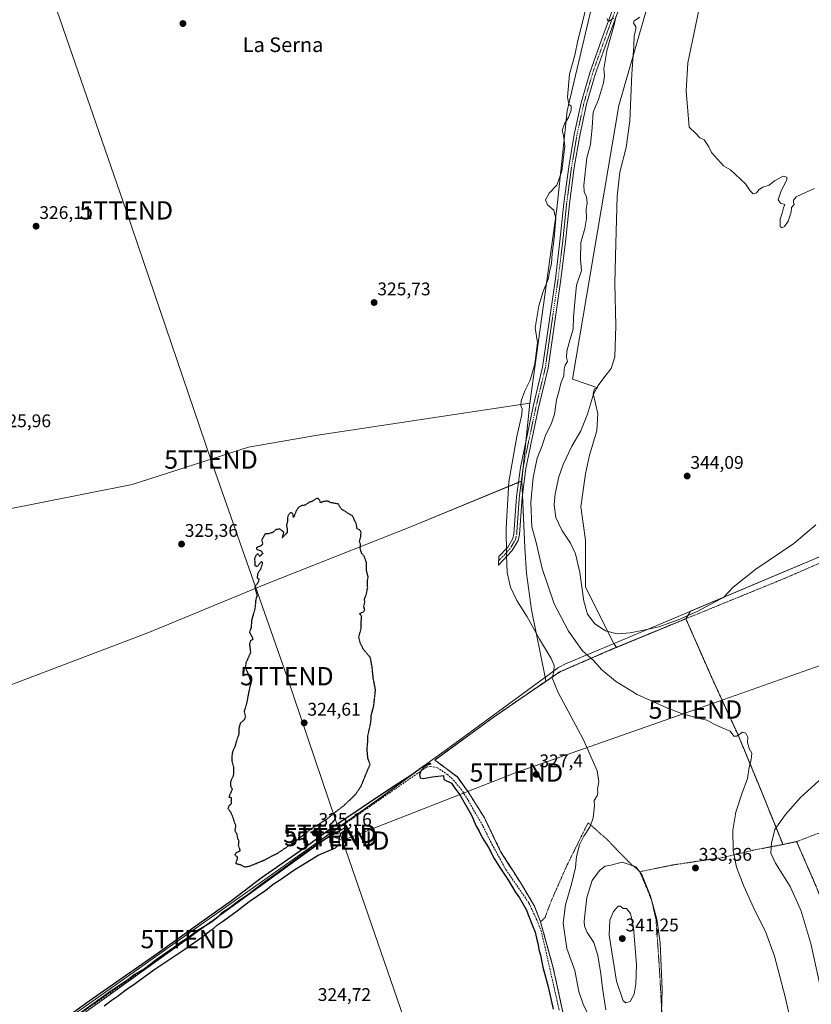
# Model space of a CAD drawing. Units: metres. Extents: x 593983 to 597442, y 4715189 to 4717549.
# Drawn here: x 594249 to 594682, y 4715873 to 4716412 of the extents above; entities that cross this region are included whole.
import ezdxf
from ezdxf.enums import TextEntityAlignment as Align

# ---------------------------------------------------------------- set-up
doc = ezdxf.new("R2010")
doc.units = ezdxf.units.M
doc.header["$MEASUREMENT"] = 0
for name, pattern in [('TRAZO_Y_PUNTO', [1, 0.5, -0.25, 0, -0.25]), ('TRAZOS', [0.75, 0.5, -0.25]), ('TRAZOS2', [0.375, 0.25, -0.125]), ('TRAZOSX2', [1.5, 1, -0.5])]:
    doc.linetypes.add(name, pattern=pattern)
doc.layers.get('0').update_dxf_attribs({"lineweight": 5})
for name, color, linetype, lineweight in [('Agrupación de edificios', 2, 'TRAZOSX2', 0), ('Agrupación de edificios CxS', 19, 'Continuous', 0), ('Alambrada', 19, 'TRAZOS', 0), ('Camino', 19, 'Continuous', 0), ('Camino Cxs', 19, 'Continuous', 0), ('Camino eje', 39, 'TRAZO_Y_PUNTO', 13), ('Carátula', 7, 'Continuous', 5), ('Corriente artificial lineal', 5, 'TRAZOSX2', 13), ('Cultivos herbáceos CxS', 92, 'Continuous', 0), ('Cultivos leñosos', 92, 'Continuous', 0), ('Cultivos leñosos CxS', 92, 'Continuous', 0), ('Curva de nivel maestra', 36, 'Continuous', 30), ('Curva de nivel maestra depresión', 36, 'TRAZOS2', 30), ('Curva de nivel normal', 36, 'Continuous', 0), ('Matorral', 135, 'Continuous', 0), ('Matorral CxS', 135, 'Continuous', 0), ('Municipio', 9, 'Continuous', 13), ('Municipio CxS', 142, 'Continuous', 0), ('Núcleo urbano', 19, 'Continuous', 0), ('Núcleo urbano CxS', 19, 'Continuous', 0), ('Prado', 92, 'Continuous', 0), ('Prado CxS', 92, 'Continuous', 0), ('Punto de cota en terreno', 7, 'Continuous', 0), ('Rótulo de punto de cota en terreno', 19, 'Continuous', 0), ('Tendido', 6, 'Continuous', 0), ('Texto cartográfico', 19, 'Continuous', 0), ('Torre de tendido puntual', 7, 'Continuous', 0)]:
    doc.layers.add(name, color=color, linetype=linetype, lineweight=lineweight)
doc.styles.add('Arial', font='txt', dxfattribs={"height": 0.2})

# ---------------------------------------------------------------- blocks, each defined once
blk = doc.blocks.new('*U150')
at = {"layer": 'Matorral CxS', "color": 135, "linetype": 'Continuous', "lineweight": 0}
blk.add_polyline3d([(594598.32, 4716438.11, 339.74), (594577.13, 4716364.68, 339.05), (594551.71, 4716214.99, 336.13), (594565.65, 4716210.29, 339.91), (594563.74, 4716209.67, 339.55), (594563.09, 4716207.13, 339.77), (594565.57, 4716196.31, 340.83), (594565.1, 4716186.72, 341.4), (594561, 4716173.44, 341.76), (594558.89, 4716163.2, 342.33), (594556.3, 4716145.1, 342.09), (594558.88, 4716127.01, 341.33), (594558.88, 4716101.15, 340.23), (594574.37, 4716070.45, 338.39), (594575.75, 4716068.27, 338.01), (594573.69, 4716067.42, 337.7), (594544.85, 4716054.93, 330.67), (594542.41, 4716053.28, 330.12), (594537.11, 4716049.7, 329.35), (594536.89, 4716052, 329.26), (594529.27, 4716088.9, 330.76), (594526.59, 4716108.9, 331.74), (594525.74, 4716122.79, 332.58), (594524, 4716159.32, 332.07), (594528.4, 4716201.86, 331.01), (594543.24, 4716308.19, 330.37), (594548.89, 4716361.86, 329.37), (594565.84, 4716433.88, 331.34)], dxfattribs=at)
blk = doc.blocks.new('*U159')
at = {"layer": 'Curva de nivel normal', "color": 36, "linetype": 'Continuous', "lineweight": 0}
blk.add_polyline3d([(594628.64, 4716455.14, 345), (594618.97, 4716408.12, 345), (594614.94, 4716388.12, 345), (594613.86, 4716372.79, 345), (594615.63, 4716352.79, 345), (594619.2, 4716349.45, 345), (594621.44, 4716347.08, 345), (594623.75, 4716345.91, 345), (594626.3, 4716342.12, 345), (594627.8, 4716338.96, 345), (594634.38, 4716331.68, 345), (594638.11, 4716329.6, 345), (594646.47, 4716321.83, 345), (594648.91, 4716318.07, 345), (594650.66, 4716316.32, 345), (594652.46, 4716316.96, 345), (594653.8, 4716318.71, 345), (594655.96, 4716320.12, 345), (594659.3, 4716321.15, 345), (594662.3, 4716323.57, 345), (594667.08, 4716326.01, 345), (594669, 4716325.51, 345), (594668.99, 4716324.24, 345), (594665.72, 4716317.57, 345), (594664.21, 4716313.12, 345), (594665.63, 4716311.22, 345), (594667.97, 4716310.55, 345), (594667.11, 4716308.65, 345), (594666.52, 4716305.81, 345), (594665.44, 4716302.6, 345), (594665.39, 4716298.55, 345), (594666.47, 4716297.84, 345), (594667.78, 4716298.47, 345), (594669.7, 4716301.4, 345), (594671.45, 4716306.38, 345), (594671.6, 4716308.86, 345), (594672.99, 4716310.59, 345), (594672.65, 4716311.67, 345), (594672.65, 4716312.93, 345), (594674.1, 4716314.67, 345), (594677.63, 4716316.44, 345), (594684.19, 4716319.34, 345)], dxfattribs=at)
blk = doc.blocks.new('5PATER')
at = {"layer": 'Carátula', "linetype": 'Continuous', "lineweight": 5}
h = blk.add_hatch(color=250, dxfattribs=at)
edge = h.paths.add_edge_path()
edge.add_ellipse((0, 0.01), major_axis=(-1.33, -1.34), ratio=0.999422, start_angle=0, end_angle=360)
blk = doc.blocks.new('5TTEND')
blk.add_text('5TTEND', height=10).set_placement((0, 0), align=Align.MIDDLE_CENTER)

msp = doc.modelspace()

# ---------------------------------------------------------------- linework, layer by layer
at = {"layer": 'Agrupación de edificios', "color": 2, "linetype": 'TRAZOSX2', "lineweight": 0}
for points in [[(594534.26, 4715918.22, 326.13), (594531.01, 4715926.69, 326.06), (594523.89, 4715938.7, 325.89), (594519.46, 4715945.65, 325.94), (594512.42, 4715956.7, 326.04), (594503.62, 4715975.01, 326.2), (594494.73, 4715989.26, 325.88), (594488.78, 4715997.42, 325.82), (594476.42, 4716006.69, 325.59), (594508.34, 4716029.9, 326.85), (594529.26, 4716044.38, 328.38), (594542.41, 4716053.28, 330.12), (594544.85, 4716054.93, 330.67), (594573.69, 4716067.42, 337.7), (594613.78, 4716083.98, 339.72)], [(594613.78, 4716083.98, 339.72), (594628.49, 4716050.54, 336.29), (594642.14, 4716020.85, 334.96), (594650.21, 4716001.43, 335.11), (594655.3, 4715989.18, 335.9), (594666.57, 4715961.17, 341.3)], [(594666.57, 4715961.17, 341.3), (594666.85, 4715960.46, 341.34)], [(594666.85, 4715960.46, 341.34), (594674.37, 4715962.05, 342.07)], [(594674.37, 4715962.05, 342.07), (594684.82, 4715938.06, 342.11), (594697.4, 4715905.94, 342.68), (594709.57, 4715874.85, 342.78)], [(594557, 4715819.74, 326.22), (594547.38, 4715864.61, 326.74), (594541.21, 4715893.1, 326.86), (594534.26, 4715918.22, 326.13)]]:
    msp.add_polyline3d(points, dxfattribs=at)
at = {"layer": 'Agrupación de edificios CxS', "color": 19, "linetype": 'Continuous', "lineweight": 0}
msp.add_polyline3d([(594547.38, 4715864.61, 326.74), (594541.21, 4715893.1, 326.86), (594534.26, 4715918.22, 326.13), (594531.01, 4715926.69, 326.06), (594523.89, 4715938.7, 325.89), (594519.46, 4715945.65, 325.94), (594512.42, 4715956.7, 326.04), (594503.62, 4715975.01, 326.2), (594494.73, 4715989.26, 325.88), (594488.78, 4715997.42, 325.82), (594476.42, 4716006.69, 325.59), (594508.34, 4716029.9, 326.85), (594529.26, 4716044.38, 328.38), (594542.41, 4716053.28, 330.12), (594544.85, 4716054.93, 330.67), (594573.69, 4716067.42, 337.7), (594613.78, 4716083.98, 339.72), (594628.49, 4716050.54, 336.29), (594642.14, 4716020.85, 334.96), (594650.21, 4716001.43, 335.11), (594655.3, 4715989.18, 335.9), (594666.57, 4715961.17, 341.3), (594666.57, 4715961.17, 341.3), (594666.85, 4715960.46, 341.34), (594674.37, 4715962.05, 342.07), (594684.82, 4715938.06, 342.11)], dxfattribs=at)
at = {"layer": 'Alambrada', "color": 19, "linetype": 'TRAZOS', "lineweight": 0}
for points in [[(594849.85, 4716027.94, 344.56), (594829.18, 4716083.89, 344.44), (594816.78, 4716111.64, 344.45), (594807.1, 4716135.17, 343.78), (594800.42, 4716160.13, 342.61), (594766.85, 4716148.05, 344.91), (594734.94, 4716135.32, 352.72), (594668.94, 4716106.52, 346.37), (594613.78, 4716083.98, 350.92)], [(594613.78, 4716083.98, 350.92), (594573.69, 4716067.42, 338.03), (594544.85, 4716054.93, 336.38), (594542.41, 4716053.28, 332.98), (594529.26, 4716044.38, 328.62), (594508.34, 4716029.9, 327), (594476.42, 4716006.69, 328.04), (594488.78, 4715997.42, 326.1), (594494.73, 4715989.26, 326.27), (594503.62, 4715975.01, 326.42), (594512.42, 4715956.7, 326.22), (594523.89, 4715938.7, 326.33), (594531.01, 4715926.69, 326.24), (594534.26, 4715918.22, 326.73)], [(594613.78, 4716083.98, 350.92), (594628.49, 4716050.54, 336.38), (594642.14, 4716020.85, 335.01), (594655.3, 4715989.18, 335.93), (594666.85, 4715960.46, 341.37)], [(594849.85, 4716027.94, 344.56), (594728.05, 4715982.53, 342.92), (594674.37, 4715962.05, 342.13)], [(594588.57, 4715945.58, 335.36), (594581.78, 4715951.66, 334.75), (594571.1, 4715962.86, 332.56), (594560.3, 4715972.38, 329.65), (594548.57, 4715948.7, 328.76), (594540.1, 4715929.5, 327.54), (594536.73, 4715920.54, 327.03), (594534.26, 4715918.22, 326.73)], [(594666.85, 4715960.46, 341.37), (594650.81, 4715957.42, 337.75), (594634.82, 4715953.49, 334.29), (594606.46, 4715949.25, 333.5), (594588.57, 4715945.58, 335.36)], [(594674.37, 4715962.05, 342.13), (594666.85, 4715960.46, 341.37)], [(594674.37, 4715962.05, 342.13), (594684.82, 4715938.06, 342.24), (594709.57, 4715874.85, 342.86)], [(594588.57, 4715945.58, 335.36), (594592.85, 4715935.49, 335.34), (594595.21, 4715929.33, 335.37), (594597.46, 4715919.42, 335.45), (594599.42, 4715891.01, 335.81), (594601.26, 4715856.85, 334.88), (594604.26, 4715850.54, 333.44), (594605.37, 4715837.5, 332.84)], [(594534.26, 4715918.22, 326.73), (594541.21, 4715893.1, 327.05), (594547.38, 4715864.61, 326.9), (594559.26, 4715809.18, 326.48), (594567.69, 4715812.54, 327.09), (594577.89, 4715815.66, 330.06), (594595.14, 4715818.61, 333.59), (594607.13, 4715822.16, 331.69)]]:
    msp.add_polyline3d(points, dxfattribs=at)
at = {"layer": 'Camino', "color": 19, "linetype": 'Continuous', "lineweight": 0}
msp.add_polyline3d([(594576.85, 4716416.94, 335.35), (594570.46, 4716399.61, 334.6), (594564.1, 4716381.58, 333.67), (594559.4, 4716365.43, 332.77), (594555.69, 4716348.3, 331.84), (594552.71, 4716330.72, 331.82), (594550.05, 4716310.94, 331.31), (594547.91, 4716290.16, 331.52), (594545.37, 4716269.52, 330.98), (594538.38, 4716221.05, 331.94), (594533.2, 4716199.35, 332.18), (594526.2, 4716166.21, 331.95), (594524.17, 4716150.33, 332.41), (594522.72, 4716130.05, 332.16), (594521.99, 4716126.7, 331.75), (594518.74, 4716121.28, 330.82), (594511.21, 4716113.26, 328.88), (594511.52, 4716117.97, 329.01), (594516.33, 4716123.09, 330.33), (594519.17, 4716127.82, 330.98), (594519.74, 4716130.48, 331.14), (594521.18, 4716150.63, 331.8), (594523.24, 4716166.71, 331.8), (594530.27, 4716200.01, 331.48), (594535.43, 4716221.62, 331.13), (594542.4, 4716269.92, 330.94), (594544.93, 4716290.5, 330.81), (594547.07, 4716311.29, 331.35), (594549.74, 4716331.17, 330.77), (594552.74, 4716348.86, 331.79), (594556.49, 4716366.17, 332.43), (594561.25, 4716382.5, 333.4), (594567.64, 4716400.63, 334.41), (594574.06, 4716418.03, 335.06)], dxfattribs=at)
at = {"layer": 'Camino Cxs', "color": 19, "linetype": 'Continuous', "lineweight": 0}
msp.add_polyline3d([(594576.85, 4716416.94, 335.35), (594570.46, 4716399.61, 334.6), (594564.1, 4716381.58, 333.67), (594559.4, 4716365.43, 332.77), (594555.69, 4716348.3, 331.84), (594552.71, 4716330.72, 331.82), (594550.05, 4716310.94, 331.31), (594547.91, 4716290.16, 331.52), (594545.37, 4716269.52, 330.98), (594538.38, 4716221.05, 331.94), (594533.2, 4716199.35, 332.18), (594526.2, 4716166.21, 331.95), (594524.17, 4716150.33, 332.41), (594522.72, 4716130.05, 332.16), (594521.99, 4716126.7, 331.75), (594518.74, 4716121.28, 330.82), (594511.21, 4716113.26, 328.88), (594511.52, 4716117.97, 329.01), (594516.33, 4716123.09, 330.33), (594519.17, 4716127.82, 330.98), (594519.74, 4716130.48, 331.14), (594521.18, 4716150.63, 331.8), (594523.24, 4716166.71, 331.8), (594530.27, 4716200.01, 331.48), (594535.43, 4716221.62, 331.13), (594542.4, 4716269.92, 330.94), (594544.93, 4716290.5, 330.81), (594547.07, 4716311.29, 331.35), (594549.74, 4716331.17, 330.77), (594552.74, 4716348.86, 331.79), (594556.49, 4716366.17, 332.43), (594561.25, 4716382.5, 333.4), (594567.64, 4716400.63, 334.41), (594574.06, 4716418.03, 335.06)], dxfattribs=at)
at = {"layer": 'Camino eje', "color": 39, "linetype": 'TRAZO_Y_PUNTO', "lineweight": 13}
msp.add_polyline3d([(594575.46, 4716417.49, 335.14), (594569.05, 4716400.12, 334.49), (594565.87, 4716391.11, 333.8), (594562.68, 4716382.04, 333.52), (594560.33, 4716373.97, 332.74), (594557.95, 4716365.8, 332.59), (594554.22, 4716348.58, 331.81), (594551.23, 4716330.95, 331.28), (594548.56, 4716311.12, 331.33), (594546.42, 4716290.33, 331.2), (594543.89, 4716269.72, 330.96), (594540.4, 4716245.57, 331.11), (594536.91, 4716221.34, 331.54), (594531.74, 4716199.68, 331.85), (594524.72, 4716166.46, 331.88), (594523.69, 4716158.42, 332.08), (594522.68, 4716150.48, 332.16), (594521.23, 4716130.27, 331.56), (594520.95, 4716128.94, 331.45), (594520.58, 4716127.26, 331.33), (594517.54, 4716122.19, 330.55), (594511.37, 4716115.62, 328.94)], dxfattribs=at)
at = {"layer": 'Corriente artificial lineal', "color": 5, "linetype": 'TRAZOSX2', "lineweight": 13}
msp.add_polyline3d([(594544.5, 4715869.9, 326.12), (594536.78, 4715903.9, 326.04), (594534.74, 4715912.7, 326.17), (594532.18, 4715919.34, 325.6), (594527.9, 4715928.54, 325.47), (594515.38, 4715946.62, 325.37), (594507.22, 4715961.5, 325.44), (594502.66, 4715970.78, 325.71), (594494.54, 4715984.94, 325.38), (594491.1, 4715990.3, 325.42), (594487.14, 4715995.1, 325.34), (594483.58, 4715998.62, 325.31), (594477.94, 4716002.46, 325.25), (594474.1, 4716003.2, 325.01), (594472.01, 4716002.87, 325.02), (594428.59, 4715972.68, 324.88), (594420.3, 4715967.28, 324.85), (594409.16, 4715959.17, 324.94), (594384.4, 4715940.25, 324.96), (594343.66, 4715910.79, 325.03), (594265.48, 4715855.97, 324.93)], dxfattribs=at)
at = {"layer": 'Cultivos herbáceos CxS', "color": 92, "linetype": 'Continuous', "lineweight": 0}
msp.add_polyline3d([(594632.13, 4716549.43, 337.32), (594565.84, 4716433.88, 331.34), (594548.89, 4716361.86, 329.37), (594543.24, 4716308.19, 330.37), (594528.4, 4716201.86, 331.01), (594487.15, 4716195.65, 326.34), (594411.24, 4716184.22, 325.33), (594374.55, 4716177.87, 325.43), (594310.88, 4716157.31, 325.74), (594143.54, 4716124.28, 323.61), (594149.06, 4716157.4, 322.75), (594173.06, 4716237.86, 322.9), (594175.88, 4716259.03, 323.24), (594194.92, 4716376.82, 323.68), (594206.56, 4716473.86, 322.15), (594203.51, 4716503.06, 322.75), (594211.68, 4716512.86, 325.2), (594229.94, 4716631.92, 324.8), (594610.14, 4716554.93, 330.68), (594632.13, 4716549.43, 337.32)], close=True, dxfattribs=at)
for points in [[(594528.4, 4716201.86, 331.01), (594543.24, 4716308.19, 330.37), (594548.89, 4716361.86, 329.37), (594565.84, 4716433.88, 331.34), (594604.96, 4716502.07, 335.91), (594607.79, 4716507, 336.39), (594609.77, 4716510.45, 336.77), (594632.13, 4716549.43, 337.32)], [(594717.15, 4716130.54, 337.65), (594616.24, 4716088.08, 340.23), (594613.78, 4716083.98, 339.72), (594575.75, 4716068.27, 338.01), (594574.37, 4716070.45, 338.39), (594558.88, 4716101.15, 340.23), (594558.88, 4716127.01, 341.33), (594556.3, 4716145.1, 342.09), (594558.89, 4716163.2, 342.33), (594561, 4716173.44, 341.76), (594565.1, 4716186.72, 341.4), (594565.57, 4716196.31, 340.83), (594563.09, 4716207.13, 339.77), (594563.74, 4716209.67, 339.55), (594565.65, 4716210.29, 339.91), (594551.71, 4716214.99, 336.13), (594577.13, 4716364.68, 339.05), (594598.32, 4716438.11, 339.74)], [(594598.32, 4716438.11, 339.74), (594577.13, 4716364.68, 339.05), (594551.71, 4716214.99, 336.13), (594565.65, 4716210.29, 339.91), (594563.74, 4716209.67, 339.55), (594563.09, 4716207.13, 339.77), (594565.57, 4716196.31, 340.83), (594565.1, 4716186.72, 341.4), (594561, 4716173.44, 341.76), (594558.88, 4716163.2, 342.33), (594556.3, 4716145.1, 342.09), (594558.88, 4716127.01, 341.33), (594558.88, 4716101.15, 340.23), (594574.37, 4716070.46, 338.39), (594575.75, 4716068.27, 338.01)], [(594143.54, 4716124.28, 323.61), (594310.88, 4716157.31, 325.74), (594374.55, 4716177.87, 325.43), (594411.24, 4716184.22, 325.33), (594487.15, 4716195.65, 326.34), (594528.4, 4716201.86, 331.01)], [(594613.78, 4716083.98, 339.72), (594616.24, 4716088.08, 340.23), (594717.15, 4716130.54, 337.65), (594782.2, 4716156.97, 339.51), (594800.28, 4716164.31, 342.32), (594800.3, 4716164.25, 342.32), (594801.38, 4716165.27, 342.42)], [(594524, 4716159.32, 332.07), (594523.79, 4716159.24, 332.06), (594522.2, 4716158.58, 332), (594462.76, 4716134.11, 325.62), (594384.42, 4716103.06, 324.94), (594319.5, 4716076.24, 325.55), (594149.27, 4716011.79, 325.85), (594127.11, 4716021.36, 323.64)], [(594149.27, 4716011.79, 325.85), (594319.5, 4716076.24, 325.55), (594384.42, 4716103.06, 324.94), (594462.76, 4716134.11, 325.62), (594524, 4716159.32, 332.07), (594525.73, 4716122.79, 332.58), (594526.59, 4716108.9, 331.74), (594529.27, 4716088.9, 330.76), (594536.89, 4716052, 329.26), (594537.11, 4716049.7, 329.35), (594537.11, 4716049.7, 329.35), (594529.26, 4716044.38, 328.38), (594508.34, 4716029.9, 326.85), (594481.78, 4716010.59, 326.16), (594476.42, 4716006.69, 325.59), (594488.78, 4715997.42, 325.82), (594489.61, 4715996.28, 325.87), (594494.73, 4715989.26, 325.88), (594503.62, 4715975.01, 326.2), (594511.89, 4715957.8, 326.13), (594512.42, 4715956.7, 326.04), (594517.76, 4715948.32, 325.91), (594519.46, 4715945.65, 325.94), (594523.89, 4715938.7, 325.89), (594531.01, 4715926.69, 326.06), (594534.26, 4715918.22, 326.13), (594541.21, 4715893.1, 326.86), (594547.38, 4715864.61, 326.74)], [(594537.11, 4716049.7, 329.35), (594536.89, 4716052, 329.26), (594529.27, 4716088.9, 330.76), (594526.59, 4716108.9, 331.74), (594525.73, 4716122.79, 332.58), (594524.36, 4716151.82, 332.39), (594524, 4716159.32, 332.07)], [(594575.75, 4716068.27, 338.01), (594613.78, 4716083.98, 339.72)], [(594547.38, 4715864.61, 326.74), (594541.21, 4715893.1, 326.86), (594534.26, 4715918.22, 326.13), (594531.01, 4715926.69, 326.06), (594523.89, 4715938.7, 325.89), (594519.46, 4715945.65, 325.94), (594517.76, 4715948.32, 325.91), (594512.42, 4715956.7, 326.04), (594511.89, 4715957.8, 326.13), (594503.62, 4715975.01, 326.2), (594494.73, 4715989.26, 325.88), (594489.61, 4715996.28, 325.87), (594488.78, 4715997.42, 325.82), (594476.42, 4716006.69, 325.59), (594481.78, 4716010.59, 326.16), (594508.34, 4716029.9, 326.85), (594529.26, 4716044.38, 328.38), (594537.11, 4716049.7, 329.35)]]:
    msp.add_polyline3d(points, dxfattribs=at)
at = {"layer": 'Cultivos leñosos', "color": 92, "linetype": 'Continuous', "lineweight": 0}
for points in [[(594143.54, 4716124.28, 323.61), (594310.88, 4716157.31, 325.74), (594374.55, 4716177.87, 325.43), (594411.24, 4716184.22, 325.33), (594487.15, 4716195.65, 326.34), (594528.4, 4716201.86, 331.01)], [(594528.4, 4716201.86, 331.01), (594526.23, 4716180.87, 331.93), (594524.76, 4716166.66, 331.88), (594524, 4716159.32, 332.07)], [(594524, 4716159.32, 332.07), (594523.79, 4716159.24, 332.06), (594522.2, 4716158.58, 332), (594462.76, 4716134.11, 325.62), (594384.42, 4716103.06, 324.94), (594319.5, 4716076.24, 325.55), (594149.27, 4716011.79, 325.85), (594127.11, 4716021.36, 323.64)]]:
    msp.add_polyline3d(points, dxfattribs=at)
at = {"layer": 'Cultivos leñosos CxS', "color": 92, "linetype": 'Continuous', "lineweight": 0}
msp.add_polyline3d([(594524, 4716159.32, 332.07), (594462.76, 4716134.11, 325.62), (594384.42, 4716103.06, 324.94), (594319.5, 4716076.24, 325.55), (594149.27, 4716011.79, 325.85), (594127.11, 4716021.36, 323.64), (594125.42, 4716030.37, 323.7), (594139.18, 4716098.12, 324.09), (594143.54, 4716124.28, 323.61), (594310.88, 4716157.31, 325.74), (594374.55, 4716177.87, 325.43), (594411.24, 4716184.22, 325.33), (594487.15, 4716195.65, 326.34), (594528.4, 4716201.86, 331.01), (594524, 4716159.32, 332.07)], close=True, dxfattribs=at)
at = {"layer": 'Curva de nivel maestra', "color": 36, "linetype": 'Continuous', "lineweight": 30}
for points in [[(594270.28, 4715862.57, 325), (594287.42, 4715874.89, 325), (594324.61, 4715900.85, 325), (594348.95, 4715918.32, 325), (594365.18, 4715929.83, 325), (594381.55, 4715942.2, 325), (594404.18, 4715958.16, 325), (594421.29, 4715970.53, 325), (594451.62, 4715990.87, 325), (594463.95, 4715998.71, 325), (594470.68, 4716003.73, 325), (594473.66, 4716005, 325), (594474.28, 4716004.66, 325), (594471.44, 4716003.46, 325), (594468.95, 4716000.98, 325), (594468.1, 4715998.77, 325), (594468.36, 4715997.01, 325), (594470.04, 4715996.57, 325), (594475.2, 4715997.52, 325), (594481.15, 4715998.31, 325), (594481.4, 4715996.03, 325), (594485.6, 4715993.96, 325), (594487.46, 4715991.25, 325), (594490.22, 4715987.7, 325), (594496.44, 4715976.55, 325), (594499, 4715970.48, 325), (594500.63, 4715967.74, 325), (594502.36, 4715964.33, 325), (594505.73, 4715958.83, 325), (594509, 4715952.81, 325), (594511.74, 4715948.38, 325), (594516.68, 4715940.77, 325), (594519.12, 4715936.73, 325), (594520.33, 4715934.58, 325), (594522.82, 4715931.24, 325), (594526.39, 4715924.86, 325), (594529.67, 4715916.48, 325), (594531.39, 4715912.53, 325), (594532.08, 4715909.32, 325), (594532.86, 4715906.49, 325), (594533.3, 4715903.1, 325), (594534.25, 4715900.01, 325), (594535.59, 4715893.43, 325), (594538.31, 4715883.34, 325), (594540.01, 4715875.4, 325), (594541.28, 4715870.33, 325)], [(594295.61, 4715872.27, 325), (594299.38, 4715875.18, 325), (594302.7, 4715877.35, 325), (594307.38, 4715881.04, 325), (594312.46, 4715884.41, 325), (594322.69, 4715891.84, 325), (594339.63, 4715903.21, 325), (594349.6, 4715910.2, 325), (594353.45, 4715913.33, 325), (594355.62, 4715914.65, 325), (594357.62, 4715916.56, 325), (594360.9, 4715918.71, 325), (594368.39, 4715924.25, 325), (594374.9, 4715929.37, 325), (594383.95, 4715935.5, 325), (594387.95, 4715938.76, 325), (594391.95, 4715941.32, 325), (594399.29, 4715946.49, 325), (594412.62, 4715954.64, 325), (594422.1, 4715958.62, 325), (594424.28, 4715960.83, 325), (594424.17, 4715963.17, 325), (594424.62, 4715965.53, 325), (594425.42, 4715966.88, 325), (594427.29, 4715968.31, 325), (594427.62, 4715969.77, 325), (594416.81, 4715963.59, 325), (594400, 4715951.97, 325), (594382.56, 4715939.38, 325), (594374.12, 4715932.88, 325), (594369.85, 4715930.02, 325), (594363.7, 4715925.51, 325), (594359.85, 4715923, 325), (594357.64, 4715920.52, 325), (594354.36, 4715918.04, 325), (594346.54, 4715913.2, 325), (594341.22, 4715909.21, 325), (594337.76, 4715907.11, 325), (594333.58, 4715903.94, 325), (594324.52, 4715897.68, 325), (594317.61, 4715892.5, 325), (594312.24, 4715889.34, 325), (594308.47, 4715886.4, 325), (594299.24, 4715880.21, 325), (594282.94, 4715868.67, 325)]]:
    msp.add_polyline3d(points, dxfattribs=at)
at = {"layer": 'Curva de nivel maestra depresión', "color": 36, "linetype": 'TRAZOS2', "lineweight": 30}
msp.add_polyline3d([(594365.62, 4715990.77, 325), (594363.82, 4715986.43, 325), (594365.12, 4715986.17, 325), (594364.95, 4715984.1, 325), (594365.12, 4715982.78, 325), (594363.83, 4715981.7, 325), (594363.31, 4715980.13, 325), (594364.63, 4715978.4, 325), (594365.93, 4715975.44, 325), (594366.65, 4715972.94, 325), (594367.54, 4715970.9, 325), (594367.02, 4715968.02, 325), (594368.11, 4715966.33, 325), (594368.5, 4715963.84, 325), (594369.21, 4715962.36, 325), (594368.91, 4715960.06, 325), (594369.51, 4715958.59, 325), (594369.9, 4715956.99, 325), (594367.76, 4715955.88, 325), (594367.03, 4715954.82, 325), (594368.26, 4715953.77, 325), (594368.26, 4715952.41, 325), (594367.52, 4715950.17, 325), (594370.25, 4715949.4, 325), (594372.52, 4715948.21, 325), (594375.14, 4715948.64, 325), (594382.95, 4715951.86, 325), (594390.62, 4715955.84, 325), (594400.7, 4715962.57, 325), (594408.62, 4715968.96, 325), (594416.84, 4715973.97, 325), (594422.21, 4715978.3, 325), (594426.72, 4715981.77, 325), (594433.01, 4715987.77, 325), (594436.04, 4715992.21, 325), (594439.31, 4716000.2, 325), (594441.06, 4716004.21, 325), (594439.83, 4716007.74, 325), (594439.4, 4716012.6, 325), (594439.78, 4716016.69, 325), (594439.81, 4716019.88, 325), (594441.47, 4716027.36, 325), (594441.7, 4716031.1, 325), (594442.99, 4716035.95, 325), (594444.02, 4716044.94, 325), (594442.81, 4716051.29, 325), (594442.1, 4716057.81, 325), (594441.27, 4716062.63, 325), (594437.32, 4716067.36, 325), (594435.66, 4716070.81, 325), (594434.87, 4716073.86, 325), (594436.13, 4716078.54, 325), (594436.23, 4716082.64, 325), (594436.44, 4716085.4, 325), (594435.33, 4716086.74, 325), (594437.42, 4716087.71, 325), (594438.09, 4716088.9, 325), (594437.59, 4716090.78, 325), (594438.13, 4716092.78, 325), (594438.01, 4716094.78, 325), (594438.98, 4716097.18, 325), (594439.73, 4716101.05, 325), (594439.58, 4716104.51, 325), (594439.98, 4716106.95, 325), (594439.11, 4716110.12, 325), (594439.12, 4716114.62, 325), (594437.75, 4716118.24, 325), (594436.4, 4716119.9, 325), (594435.64, 4716122.35, 325), (594435.88, 4716124.58, 325), (594435.24, 4716126.19, 325), (594435.93, 4716128.73, 325), (594436.11, 4716131.18, 325), (594435.36, 4716132.52, 325), (594433.92, 4716133.08, 325), (594433.59, 4716135.75, 325), (594431.37, 4716140.2, 325), (594425.33, 4716143.95, 325), (594423.62, 4716146.78, 325), (594419.79, 4716147.43, 325), (594417.62, 4716148.36, 325), (594415.62, 4716148.11, 325), (594413.95, 4716147.36, 325), (594413.48, 4716148.64, 325), (594412.73, 4716149.77, 325), (594411.48, 4716149.66, 325), (594409.62, 4716148.25, 325), (594407.62, 4716147.57, 325), (594405.62, 4716146.17, 325), (594403.62, 4716145.82, 325), (594401.72, 4716144.66, 325), (594400.42, 4716142.45, 325), (594399.2, 4716139.34, 325), (594398.75, 4716141.58, 325), (594397.59, 4716142, 325), (594396.29, 4716140.7, 325), (594395.79, 4716138.86, 325), (594395.83, 4716137.11, 325), (594395.25, 4716134.91, 325), (594395.76, 4716133.04, 325), (594395.61, 4716130.97, 325), (594392.98, 4716128.16, 325), (594393.93, 4716131.24, 325), (594391.75, 4716132.98, 325), (594389.69, 4716132.79, 325), (594387.62, 4716131.09, 325), (594385.62, 4716130.49, 325), (594383.52, 4716130.31, 325), (594381.72, 4716126.97, 325), (594382.36, 4716124.77, 325), (594381.43, 4716123.95, 325), (594378.85, 4716122.79, 325), (594378.91, 4716122.02, 325), (594381.67, 4716120.95, 325), (594382.32, 4716119.66, 325), (594380.73, 4716118.07, 325), (594379.6, 4716119.56, 325), (594378.58, 4716118.6, 325), (594377.76, 4716116.78, 325), (594378.08, 4716114.78, 325), (594378.08, 4716113.06, 325), (594379.39, 4716112.56, 325), (594381.58, 4716115.29, 325), (594382.14, 4716114.38, 325), (594381.34, 4716111.59, 325), (594379.53, 4716108.49, 325), (594379.24, 4716106.4, 325), (594380.27, 4716105.6, 325), (594380.02, 4716104.26, 325), (594378.03, 4716101.27, 325), (594378.36, 4716099.58, 325), (594379.22, 4716096.62, 325), (594378.48, 4716094.28, 325), (594378.04, 4716089.45, 325), (594376.25, 4716083.28, 325), (594375.95, 4716079.11, 325), (594375.06, 4716076.53, 325), (594377.04, 4716072.78, 325), (594375.76, 4716072.11, 325), (594375.04, 4716070.22, 325), (594375.66, 4716065.55, 325), (594373.12, 4716059.77, 325), (594372.7, 4716057.39, 325), (594373.92, 4716054.84, 325), (594375.89, 4716049.14, 325), (594374.88, 4716045.03, 325), (594373.49, 4716037.64, 325), (594372.13, 4716033.28, 325), (594372.9, 4716030.24, 325), (594372.1, 4716028.68, 325), (594370.03, 4716026.77, 325), (594369.34, 4716024.44, 325), (594369.22, 4716020.77, 325), (594367.95, 4716017.1, 325), (594367.24, 4716014.44, 325), (594365.75, 4716011.1, 325), (594365.45, 4716008.77, 325), (594365.34, 4716006.44, 325), (594366.41, 4716002.59, 325), (594366.21, 4715998.06, 325), (594364.64, 4715994.76, 325), (594364.62, 4715992.47, 325), (594365.62, 4715990.77, 325)], dxfattribs=at)
at = {"layer": 'Curva de nivel normal', "color": 36, "linetype": 'Continuous', "lineweight": 0}
for points in [[(594559.69, 4716419.86, 330), (594554.75, 4716400.35, 330), (594552.96, 4716392.23, 330), (594550.16, 4716381.89, 330), (594549.12, 4716369.23, 330), (594549.78, 4716365.52, 330), (594550.98, 4716364.32, 330), (594550.95, 4716362.23, 330), (594549.5, 4716358.12, 330), (594547.39, 4716354.62, 330), (594546.06, 4716351.12, 330), (594546.87, 4716348.46, 330), (594547.56, 4716342.46, 330), (594545.85, 4716328.79, 330), (594543.18, 4716321.12, 330), (594539.04, 4716316.79, 330), (594537.05, 4716313.07, 330), (594538.04, 4716310.36, 330), (594541.58, 4716307.52, 330), (594542.66, 4716302.94, 330), (594541.81, 4716292.08, 330), (594540.67, 4716283.83, 330), (594540.36, 4716278.26, 330), (594539.43, 4716274.53, 330), (594538.49, 4716269.72, 330), (594535.75, 4716262.92, 330), (594533.3, 4716255.19, 330), (594531.32, 4716243.16, 330), (594532.67, 4716235.16, 330), (594531.18, 4716223.33, 330), (594528.6, 4716214.42, 330), (594525.71, 4716208.56, 330), (594523.64, 4716203.13, 330), (594523.46, 4716200.46, 330), (594524.3, 4716198.87, 330), (594523.98, 4716195.65, 330), (594521.35, 4716183.66, 330), (594517.02, 4716158.78, 330), (594515.54, 4716133.45, 330), (594515.6, 4716118.58, 330), (594516.06, 4716109.24, 330), (594517.87, 4716101.27, 330), (594521.4, 4716093.94, 330), (594526.89, 4716085.04, 330), (594533.67, 4716072.82, 330), (594540.05, 4716062.16, 330), (594541.7, 4716058.38, 330), (594541.5, 4716054.94, 330), (594540.72, 4716051.66, 330), (594543.93, 4716043.58, 330), (594557.8, 4716017.77, 330), (594565.22, 4716000.77, 330), (594566.24, 4715994.68, 330), (594565.46, 4715990.79, 330), (594565.68, 4715988.93, 330), (594565.23, 4715987.15, 330), (594563.67, 4715984.49, 330), (594563.85, 4715981.6, 330), (594563.14, 4715975.13, 330), (594561.39, 4715970.36, 330), (594557.9, 4715965.1, 330), (594555.6, 4715960.22, 330), (594553.98, 4715953.91, 330), (594553.34, 4715947.96, 330), (594551.3, 4715938.7, 330), (594548.02, 4715927.48, 330), (594546.72, 4715917.43, 330), (594548.71, 4715903.64, 330), (594553, 4715891.53, 330), (594555.31, 4715879.98, 330), (594557.56, 4715873.12, 330), (594562.06, 4715864.28, 330)], [(594575.47, 4716413.21, 335), (594574.77, 4716409.56, 335), (594570.6, 4716394.62, 335), (594568.97, 4716384.77, 335), (594569.35, 4716380.9, 335), (594568.79, 4716377.11, 335), (594565.91, 4716367.94, 335), (594563.1, 4716361.05, 335), (594562.48, 4716352.6, 335), (594561.56, 4716343.46, 335), (594559.66, 4716336.12, 335), (594557.91, 4716321.22, 335), (594558.23, 4716317.41, 335), (594559.45, 4716314.68, 335), (594559.88, 4716311.39, 335), (594559.33, 4716307.82, 335), (594559.39, 4716302.88, 335), (594558.54, 4716297.38, 335), (594556.24, 4716289.82, 335), (594556.09, 4716280.56, 335), (594556.63, 4716274.45, 335), (594553.9, 4716266.43, 335), (594553.13, 4716257.05, 335), (594552.31, 4716249.14, 335), (594552.22, 4716242.3, 335), (594550.26, 4716236.43, 335), (594548.61, 4716230.25, 335), (594548.49, 4716226.9, 335), (594549.08, 4716224.75, 335), (594547.77, 4716222.67, 335), (594547.17, 4716220.42, 335), (594546.97, 4716216.78, 335), (594545.44, 4716212.78, 335), (594544.46, 4716208.78, 335), (594543.09, 4716203.78, 335), (594541.85, 4716195.78, 335), (594540.08, 4716190.45, 335), (594537.16, 4716184.72, 335), (594534.95, 4716178.24, 335), (594532.4, 4716171.84, 335), (594530.18, 4716161.28, 335), (594529, 4716147.8, 335), (594529.57, 4716134.33, 335), (594531.86, 4716125.64, 335), (594535.1, 4716111.5, 335), (594541.66, 4716092.1, 335), (594549.57, 4716077.14, 335), (594557.29, 4716066.46, 335), (594563.22, 4716061.15, 335), (594567.83, 4716056.06, 335), (594575.3, 4716049.77, 335), (594587.21, 4716042.57, 335), (594603.31, 4716035.18, 335), (594611.35, 4716032.12, 335), (594615.91, 4716030.9, 335), (594620.33, 4716029.5, 335), (594625.29, 4716028.53, 335), (594629.3, 4716026.32, 335), (594633.71, 4716024.31, 335), (594637.99, 4716022.5, 335), (594639.97, 4716019.65, 335), (594641.63, 4716019.66, 335), (594644.85, 4716021.92, 335), (594646.5, 4716021.3, 335), (594647.75, 4716019.22, 335), (594647.54, 4716016.25, 335), (594648.39, 4716013.03, 335), (594649.83, 4716010.44, 335), (594649.49, 4716006.85, 335), (594648.37, 4716002.76, 335), (594647.54, 4715996.52, 335), (594644.45, 4715988.28, 335), (594641.07, 4715978.14, 335), (594639.5, 4715968.24, 335), (594639.66, 4715957.2, 335), (594641.56, 4715948.13, 335), (594645.55, 4715937.76, 335), (594651.77, 4715924.01, 335), (594657.35, 4715912.82, 335), (594662.21, 4715899.4, 335), (594668.12, 4715877.09, 335), (594670.04, 4715868.43, 335)], [(594684.87, 4716135.37, 340), (594672.77, 4716125.1, 340), (594652.12, 4716111.12, 340), (594639.7, 4716101.29, 340), (594634.41, 4716095.64, 340), (594629.52, 4716093.02, 340), (594619.92, 4716087.93, 340), (594609.66, 4716083.28, 340), (594599.03, 4716079.51, 340), (594592.35, 4716078.17, 340), (594583.36, 4716076.17, 340), (594576.21, 4716075.69, 340), (594569.81, 4716077.31, 340), (594563.97, 4716081.19, 340), (594560.01, 4716086.42, 340), (594558.01, 4716093.49, 340), (594555.86, 4716109.25, 340), (594553.38, 4716119.56, 340), (594550.74, 4716125.37, 340), (594545.98, 4716132.5, 340), (594542.62, 4716139.43, 340), (594541.71, 4716146.2, 340), (594542.28, 4716152.3, 340), (594544.24, 4716161.54, 340), (594546.59, 4716168.31, 340), (594551.49, 4716178.29, 340), (594556.29, 4716186.81, 340), (594560.01, 4716195.78, 340), (594563.22, 4716206.81, 340), (594565.9, 4716211.56, 340), (594569.46, 4716216.48, 340), (594573.01, 4716220.78, 340), (594574.93, 4716227.15, 340), (594575.48, 4716244.26, 340), (594574.89, 4716267.5, 340), (594575.56, 4716289.25, 340), (594576.23, 4716315.17, 340), (594577.59, 4716328.22, 340), (594581.09, 4716341.73, 340), (594583.12, 4716356.29, 340), (594584.16, 4716381.99, 340), (594585.29, 4716397.19, 340), (594585.54, 4716402.79, 340), (594586.45, 4716406.29, 340), (594586.35, 4716408, 340), (594585.11, 4716409.73, 340), (594585.48, 4716410.98, 340), (594588.55, 4716413.12, 340)], [(594570.72, 4716412.38, 335), (594570.87, 4716411.12, 335), (594571.88, 4716410.8, 335), (594574.2, 4716412.48, 335)], [(594687.13, 4715883.85, 340), (594682.12, 4715906.25, 340), (594676.75, 4715924.56, 340), (594670.75, 4715937.56, 340), (594662.85, 4715950.32, 340), (594660.21, 4715955.69, 340), (594660.56, 4715961.26, 340), (594662.43, 4715968.77, 340), (594668.26, 4715976.86, 340), (594676.55, 4715986.19, 340), (594690.47, 4715998.94, 340)], [(594600.27, 4715862.29, 335), (594600.89, 4715881.14, 335), (594599.77, 4715906.77, 335), (594597.97, 4715919.64, 335), (594594.44, 4715932.13, 335), (594589.69, 4715943.99, 335), (594586.34, 4715948.19, 335), (594578.97, 4715950.77, 335), (594572.7, 4715949.26, 335), (594569.63, 4715948.65, 335), (594566.62, 4715946.24, 335), (594562.59, 4715940.85, 335), (594559.65, 4715931.46, 335), (594558.16, 4715918.63, 335), (594558.34, 4715915.85, 335), (594559.78, 4715912.26, 335), (594563.35, 4715906.82, 335), (594565.66, 4715899.8, 335), (594567.35, 4715889.81, 335), (594568.22, 4715881.82, 335), (594570.01, 4715870.11, 335)], [(594580.89, 4715873.86, 340), (594583.28, 4715874.6, 340), (594585.44, 4715878.59, 340), (594586.46, 4715884.08, 340), (594586.81, 4715894.66, 340), (594585.82, 4715905.96, 340), (594585.12, 4715915.16, 340), (594583.56, 4715922.7, 340), (594581.35, 4715925.42, 340), (594579.47, 4715925.43, 340), (594577.94, 4715926.77, 340), (594576.77, 4715926.77, 340), (594574.28, 4715923.86, 340), (594572.12, 4715919, 340), (594571.87, 4715910.79, 340), (594575.9, 4715885.71, 340), (594579.56, 4715874.97, 340), (594580.89, 4715873.86, 340)]]:
    msp.add_polyline3d(points, dxfattribs=at)
at = {"layer": 'Matorral', "color": 135, "linetype": 'Continuous', "lineweight": 0}
for points in [[(594528.4, 4716201.86, 331.01), (594543.24, 4716308.19, 330.37), (594548.89, 4716361.86, 329.37), (594565.84, 4716433.88, 331.34), (594604.96, 4716502.07, 335.91), (594607.79, 4716507, 336.39), (594609.77, 4716510.45, 336.77), (594632.13, 4716549.43, 337.32)], [(594598.32, 4716438.11, 339.74), (594577.13, 4716364.68, 339.05), (594551.71, 4716214.99, 336.13), (594565.65, 4716210.29, 339.91), (594563.74, 4716209.67, 339.55), (594563.09, 4716207.13, 339.77), (594565.57, 4716196.31, 340.83), (594565.1, 4716186.72, 341.4), (594561, 4716173.44, 341.76), (594558.88, 4716163.2, 342.33), (594556.3, 4716145.1, 342.09), (594558.88, 4716127.01, 341.33), (594558.88, 4716101.15, 340.23), (594574.37, 4716070.46, 338.39), (594575.75, 4716068.27, 338.01)], [(594528.4, 4716201.86, 331.01), (594526.23, 4716180.87, 331.93), (594524.76, 4716166.66, 331.88), (594524, 4716159.32, 332.07)], [(594537.11, 4716049.7, 329.35), (594536.89, 4716052, 329.26), (594529.27, 4716088.9, 330.76), (594526.59, 4716108.9, 331.74), (594525.73, 4716122.79, 332.58), (594524.36, 4716151.82, 332.39), (594524, 4716159.32, 332.07)], [(594575.75, 4716068.27, 338.01), (594573.69, 4716067.42, 337.7), (594544.85, 4716054.93, 330.67), (594542.41, 4716053.28, 330.12), (594537.11, 4716049.7, 329.35)]]:
    msp.add_polyline3d(points, dxfattribs=at)
at = {"layer": 'Municipio', "color": 9, "linetype": 'Continuous', "lineweight": 13}
msp.add_polyline3d([(594202.38, 4715813.56, 324.83), (594412.18, 4715961.61, 324.98), (594417.26, 4715965.19, 324.98), (594445.07, 4715984.82, 325.01), (594474.33, 4716006.22, 325.51), (594481.37, 4716011.37, 326.14), (594485.44, 4716014.35, 326.23), (594539.88, 4716054.17, 329.68), (594543.83, 4716057.06, 330.41), (594544.5, 4716057.43, 330.56), (594547.89, 4716059.3, 331.42), (594550.96, 4716060.59, 332.19), (594584.05, 4716074.52, 339.62), (594590.03, 4716077.04, 339.89), (594594.35, 4716078.85, 340.1), (594717.17, 4716130.55, 337.65)], dxfattribs=at)
msp.add_polyline3d([(594202.38, 4715813.56, 324.83), (594412.18, 4715961.61, 324.98), (594417.26, 4715965.19, 324.98), (594445.07, 4715984.82, 325.01), (594474.33, 4716006.22, 325.51), (594481.37, 4716011.37, 326.14), (594485.44, 4716014.35, 326.23), (594539.88, 4716054.17, 329.68), (594543.83, 4716057.06, 330.41), (594544.5, 4716057.43, 330.56), (594547.89, 4716059.3, 331.42), (594550.96, 4716060.59, 332.19), (594584.05, 4716074.52, 339.62), (594590.03, 4716077.04, 339.89), (594594.35, 4716078.85, 340.1), (594717.17, 4716130.55, 337.65)], dxfattribs=at)
at = {"layer": 'Municipio CxS', "color": 142, "linetype": 'Continuous', "lineweight": 0}
for points in [[(594717.17, 4716130.55, 337.65), (594594.35, 4716078.85, 340.1), (594590.03, 4716077.04, 339.89), (594584.05, 4716074.52, 339.62), (594550.96, 4716060.59, 332.19), (594547.89, 4716059.3, 331.42), (594544.5, 4716057.43, 330.56), (594543.83, 4716057.06, 330.41), (594539.88, 4716054.17, 329.68), (594485.44, 4716014.35, 326.23), (594481.37, 4716011.37, 326.14), (594474.33, 4716006.22, 325.51), (594445.07, 4715984.82, 325.01), (594417.26, 4715965.19, 324.98), (594412.18, 4715961.61, 324.98), (594202.38, 4715813.56, 324.83)], [(594202.38, 4715813.56, 324.83), (594412.18, 4715961.61, 324.98), (594417.26, 4715965.19, 324.98), (594445.07, 4715984.82, 325.01), (594474.33, 4716006.22, 325.51), (594481.37, 4716011.37, 326.14), (594485.44, 4716014.35, 326.23), (594539.88, 4716054.17, 329.68), (594543.83, 4716057.06, 330.41), (594544.5, 4716057.43, 330.56), (594547.89, 4716059.3, 331.42), (594550.96, 4716060.59, 332.19), (594584.05, 4716074.52, 339.62), (594590.03, 4716077.04, 339.89), (594594.35, 4716078.85, 340.1), (594717.17, 4716130.55, 337.65)], [(594717.17, 4716130.55, 337.65), (594594.35, 4716078.85, 340.1), (594590.03, 4716077.04, 339.89), (594584.05, 4716074.52, 339.62), (594550.96, 4716060.59, 332.19), (594547.89, 4716059.3, 331.42), (594544.5, 4716057.43, 330.56), (594543.83, 4716057.06, 330.41), (594539.88, 4716054.17, 329.68), (594485.44, 4716014.35, 326.23), (594481.37, 4716011.37, 326.14), (594474.33, 4716006.22, 325.51), (594445.07, 4715984.81, 325.01), (594417.26, 4715965.19, 324.98), (594412.18, 4715961.61, 324.98), (594202.38, 4715813.56, 324.83)], [(594202.38, 4715813.56, 324.83), (594412.18, 4715961.61, 324.98), (594417.26, 4715965.19, 324.98), (594445.07, 4715984.81, 325.01), (594474.33, 4716006.22, 325.51), (594481.37, 4716011.37, 326.14), (594485.44, 4716014.35, 326.23), (594539.88, 4716054.17, 329.68), (594543.83, 4716057.06, 330.41), (594544.5, 4716057.43, 330.56), (594547.89, 4716059.3, 331.42), (594550.96, 4716060.59, 332.19), (594584.05, 4716074.52, 339.62), (594590.03, 4716077.04, 339.89), (594594.35, 4716078.85, 340.1), (594717.17, 4716130.55, 337.65)]]:
    msp.add_polyline3d(points, dxfattribs=at)
at = {"layer": 'Núcleo urbano', "color": 19, "linetype": 'Continuous', "lineweight": 0}
for points in [[(594575.75, 4716068.27, 338.01), (594613.78, 4716083.98, 339.72)], [(594613.78, 4716083.98, 339.72), (594628.49, 4716050.54, 336.29), (594642.14, 4716020.85, 334.96), (594650.21, 4716001.43, 335.11), (594655.3, 4715989.18, 335.9), (594666.56, 4715961.17, 341.3), (594666.85, 4715960.46, 341.34), (594674.37, 4715962.05, 342.07), (594684.82, 4715938.06, 342.11)], [(594575.75, 4716068.27, 338.01), (594573.69, 4716067.42, 337.7), (594544.85, 4716054.93, 330.67), (594542.41, 4716053.28, 330.12), (594537.11, 4716049.7, 329.35)], [(594547.38, 4715864.61, 326.74), (594541.21, 4715893.1, 326.86), (594534.26, 4715918.22, 326.13), (594531.01, 4715926.69, 326.06), (594523.89, 4715938.7, 325.89), (594519.46, 4715945.65, 325.94), (594517.76, 4715948.32, 325.91), (594512.42, 4715956.7, 326.04), (594511.89, 4715957.8, 326.13), (594503.62, 4715975.01, 326.2), (594494.73, 4715989.26, 325.88), (594489.61, 4715996.28, 325.87), (594488.78, 4715997.42, 325.82), (594476.42, 4716006.69, 325.59), (594481.78, 4716010.59, 326.16), (594508.34, 4716029.9, 326.85), (594529.26, 4716044.38, 328.38), (594537.11, 4716049.7, 329.35)]]:
    msp.add_polyline3d(points, dxfattribs=at)
at = {"layer": 'Núcleo urbano CxS', "color": 19, "linetype": 'Continuous', "lineweight": 0}
msp.add_polyline3d([(594547.38, 4715864.61, 326.74), (594541.21, 4715893.1, 326.86), (594534.26, 4715918.22, 326.13), (594531.01, 4715926.69, 326.06), (594523.89, 4715938.7, 325.89), (594519.46, 4715945.65, 325.94), (594517.76, 4715948.32, 325.91), (594512.42, 4715956.7, 326.04), (594511.89, 4715957.8, 326.13), (594503.62, 4715975.01, 326.2), (594494.73, 4715989.26, 325.88), (594489.61, 4715996.28, 325.87), (594488.78, 4715997.42, 325.82), (594476.42, 4716006.69, 325.59), (594481.78, 4716010.59, 326.16), (594508.34, 4716029.9, 326.85), (594529.26, 4716044.38, 328.38), (594537.11, 4716049.7, 329.35), (594542.41, 4716053.28, 330.12), (594544.85, 4716054.93, 330.67), (594573.69, 4716067.42, 337.7), (594575.75, 4716068.27, 338.01), (594613.78, 4716083.98, 339.72), (594628.49, 4716050.54, 336.29), (594642.14, 4716020.85, 334.96), (594650.21, 4716001.43, 335.11), (594655.3, 4715989.18, 335.9), (594666.57, 4715961.17, 341.3), (594666.85, 4715960.46, 341.34), (594674.37, 4715962.05, 342.07), (594684.82, 4715938.06, 342.11)], dxfattribs=at)
at = {"layer": 'Prado', "color": 92, "linetype": 'Continuous', "lineweight": 0}
for points in [[(594613.78, 4716083.98, 339.72), (594616.24, 4716088.08, 340.23), (594717.15, 4716130.54, 337.65), (594782.2, 4716156.97, 339.51), (594800.28, 4716164.31, 342.32), (594800.3, 4716164.25, 342.32), (594801.38, 4716165.27, 342.42)], [(594613.78, 4716083.98, 339.72), (594628.49, 4716050.54, 336.29), (594642.14, 4716020.85, 334.96), (594650.21, 4716001.43, 335.11), (594655.3, 4715989.18, 335.9), (594666.56, 4715961.17, 341.3), (594666.85, 4715960.46, 341.34), (594674.37, 4715962.05, 342.07), (594684.82, 4715938.06, 342.11)]]:
    msp.add_polyline3d(points, dxfattribs=at)
at = {"layer": 'Prado CxS', "color": 92, "linetype": 'Continuous', "lineweight": 0}
msp.add_polyline3d([(594684.82, 4715938.06, 342.11), (594674.37, 4715962.05, 342.07), (594666.85, 4715960.46, 341.34), (594666.57, 4715961.17, 341.3), (594655.3, 4715989.18, 335.9), (594650.21, 4716001.43, 335.11), (594642.14, 4716020.85, 334.96), (594628.49, 4716050.54, 336.29), (594613.78, 4716083.98, 339.72), (594616.24, 4716088.08, 340.23), (594717.15, 4716130.54, 337.65)], dxfattribs=at)
at = {"layer": 'Tendido', "color": 6, "linetype": 'Continuous', "lineweight": 0}
for points in [[(594010.1, 4716867.29, 325.12), (594029.88, 4716838.71, 325.14), (594123.3, 4716704.75, 323.81), (594217.64, 4716569.76, 324.23), (594251.69, 4716469.12, 326.16), (594307.68, 4716307.35, 325.7), (594354.02, 4716171.03, 325.54), (594395.49, 4716052.54, 324.81), (594426.01, 4715962.61, 324.9)], [(594426.01, 4715962.61, 324.9), (594521.04, 4715999.85, 326.92), (594618.99, 4716034.31, 335.28), (594708.9, 4716066.12, 336.92), (594758.62, 4716079.73, 343.31)], [(594123.28, 4715751.17, 324.93), (594136.67, 4715763.63, 324.17), (594183.16, 4715796.04, 324.89), (594260.88, 4715851.34, 324.85), (594341.04, 4715908.72, 324.96), (594419.18, 4715965.42, 324.97), (594426.01, 4715962.61, 324.9)], [(594426.01, 4715962.61, 324.9), (594489.26, 4715779.48, 324.3), (594544.08, 4715619.43, 323.82), (594596.28, 4715468.33, 323.38), (594651.63, 4715307.22, 323.5), (594689.8, 4715197.75, 323.45)]]:
    msp.add_polyline3d(points, dxfattribs=at)

# ---------------------------------------------------------------- block references
at = {"layer": 'Curva de nivel normal', "color": 36, "linetype": 'Continuous', "lineweight": 0}
msp.add_blockref('*U159', (0, 0), dxfattribs=at)
at = {"layer": 'Matorral CxS', "color": 135, "linetype": 'Continuous', "lineweight": 0}
msp.add_blockref('*U150', (0, 0), dxfattribs=at)
at = {"layer": 'Punto de cota en terreno', "linetype": 'Continuous', "lineweight": 0}
for p in [(594338.67, 4716409.54, 325.91), (594258.35, 4716298.69, 326.11), (594443.24, 4716256.93, 325.73), (594614.49, 4716162.02, 344.09), (594337.91, 4716124.82, 325.36), (594405, 4716027, 324.61), (594531.9, 4715998.79, 327.4), (594411.06, 4715966.71, 325.16), (594619.04, 4715947.63, 333.36), (594579, 4715909, 341.25)]:
    msp.add_blockref('5PATER', p, dxfattribs=at)
at = {"layer": 'Torre de tendido puntual', "linetype": 'Continuous', "lineweight": 0}
for p in [(594307.68, 4716307.35, 325.68), (594354.02, 4716171.03, 325.48), (594395.49, 4716052.54, 324.8), (594618.99, 4716034.31, 335.25), (594521.04, 4715999.85, 326.93), (594419.07, 4715966.36, 324.98), (594419.68, 4715964.54, 324.96), (594426.01, 4715962.61, 324.89), (594341.04, 4715908.72, 324.99)]:
    msp.add_blockref('5TTEND', p, dxfattribs=at)

# ---------------------------------------------------------------- texts
at = {"layer": 'Rótulo de punto de cota en terreno', "color": 19, "linetype": 'Continuous', "lineweight": 0, "style": 'Arial'}
for s, p in [('326,11', (594260.11, 4716300.45)), ('325,73', (594445, 4716258.69)), ('325,96', (594237.37, 4716186.56)), ('344,09', (594616.25, 4716163.78)), ('325,36', (594339.67, 4716126.58)), ('324,61', (594406.76, 4716028.76)), ('327,4', (594533.66, 4716000.55)), ('325,16', (594412.82, 4715968.47)), ('333,36', (594620.8, 4715949.39)), ('341,25', (594580.76, 4715910.76)), ('324,72', (594412.42, 4715872.71))]:
    msp.add_text(s, height=7, dxfattribs=at).set_placement(p, align=Align.BOTTOM_LEFT)
at = {"layer": 'Texto cartográfico', "color": 19, "linetype": 'Continuous', "lineweight": 0, "style": 'Arial'}
msp.add_text('La Serna', height=8, dxfattribs=at).set_placement((594393.43, 4716397.96), align=Align.MIDDLE_CENTER)

doc.saveas('drawing.dxf')
